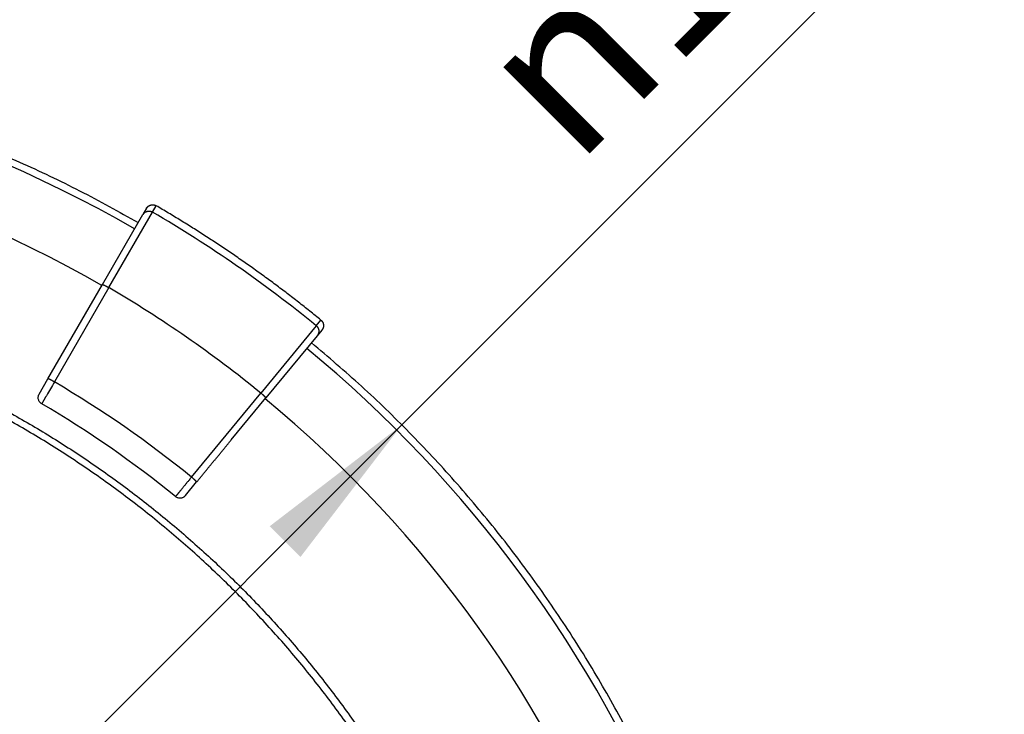
# Model space of a CAD drawing. Units: millimetres. Extents: x 0 to 420, y 0 to 594.
# Drawn here: x 161 to 203, y 471 to 501 of the extents above; entities that cross this region are included whole.
import ezdxf

# ---------------------------------------------------------------- set-up
doc = ezdxf.new("R2010")
doc.units = ezdxf.units.MM
doc.layers.add('1', color=7, linetype='Continuous')
doc.layers.add('________1________1', color=7, linetype='Continuous')
doc.styles.add('CONVERTER_12', font='txt.shx', dxfattribs={"width": 0.9})
doc.dimstyles.get("Standard").update_dxf_attribs({"dimtxt": 0.18, "dimasz": 0.18, "dimexe": 0.18, "dimexo": 0.0625, "dimgap": 0.09, "dimtad": 0, "dimtih": 1, "dimtoh": 1, "dimdec": 4, "dimzin": 0, "dimdsep": 46, "dimtxsty": 'Standard', "dimcen": 0.09, "dimadec": 0, "dimazin": 0, "dimtfac": 1, "dimtdec": 4, "dimtofl": 0, "dimtmove": 0, "dimatfit": 3, "dimfxl": 1, "dimtolj": 1, "dimtzin": 0, "dimarcsym": 0})

# ---------------------------------------------------------------- blocks, each defined once
blk = doc.blocks.new('カバー', base_point=(83.877, 213.961))
at = {"layer": '________1________1', "color": 7, "linetype": 'Continuous'}
for p, q in [((164.41, 489.58), (166.122, 492.545)), ((164.681, 489.449), (166.533, 492.653)), ((166.276, 492.813), (166.122, 492.545)), ((166.533, 492.653), (166.688, 492.923)), ((162.099, 485.578), (164.41, 489.58)), ((164.68, 489.449), (162.37, 485.447)), ((173.481, 487.833), (173.678, 488.073)), ((173.481, 487.833), (171.127, 484.976)), ((173.72, 487.649), (173.523, 487.41)), ((173.523, 487.41), (171.345, 484.768)), ((161.724, 484.929), (162.099, 485.578)), ((168.188, 481.411), (171.127, 484.976)), ((169.875, 482.985), (171.345, 484.768)), ((167.929, 480.624), (168.406, 481.203))]:
    blk.add_line(p, q, dxfattribs=at)
for centre, radius, start, end in [((138.926, 445.442), 53.692, 60, 90), ((138.926, 445.442), 50.916, 60, 90), ((138.926, 445.441), 54.691, 50.8159, 59.6839), ((138.926, 445.442), 50.989, 50.8372, 59.696), ((138.926, 445.442), 53.692, 22.0934, 50.5), ((138.926, 445.442), 46.368, 50.8709, 59.6291), ((138.926, 445.442), 50.916, 20.703, 50.5), ((138.926, 445.442), 45.298, 50.877, 59.623)]:
    blk.add_arc(centre, radius, start, end, dxfattribs=at)
for points, knots in [([(138.926, 499.442), (139.398, 499.434), (140.34, 499.42), (141.753, 499.375), (143.164, 499.284), (144.572, 499.151), (145.976, 498.985), (147.375, 498.783), (148.768, 498.544), (150.155, 498.267), (151.534, 497.955), (152.904, 497.607), (154.265, 497.224), (155.615, 496.804), (156.954, 496.35), (158.281, 495.861), (159.593, 495.336), (160.893, 494.778), (162.178, 494.189), (163.445, 493.563), (164.692, 492.895), (165.515, 492.436), (165.926, 492.207)], [0, 0, 0, 0, 1.413679, 2.827208, 4.240794, 5.65461, 7.068336, 8.48195, 9.895606, 11.309306, 12.722993, 14.136659, 15.550324, 16.96401, 18.377711, 19.791366, 21.20498, 22.618706, 24.032522, 25.446108, 26.859637, 28.273316, 28.273316, 28.273316, 28.273316]), ([(166.277, 492.813), (166.279, 492.816), (166.282, 492.823), (166.288, 492.832), (166.294, 492.84), (166.299, 492.847), (166.304, 492.854), (166.31, 492.86), (166.316, 492.867), (166.322, 492.873), (166.328, 492.879), (166.335, 492.885), (166.341, 492.891), (166.348, 492.897), (166.355, 492.902), (166.362, 492.907), (166.369, 492.912), (166.376, 492.917), (166.384, 492.922), (166.392, 492.926), (166.399, 492.93), (166.407, 492.934), (166.415, 492.938), (166.423, 492.941), (166.431, 492.944), (166.439, 492.947), (166.448, 492.95), (166.456, 492.953), (166.465, 492.955), (166.473, 492.957), (166.482, 492.959), (166.49, 492.96), (166.499, 492.961), (166.508, 492.962), (166.517, 492.963), (166.525, 492.963), (166.534, 492.964), (166.543, 492.964), (166.552, 492.963), (166.56, 492.963), (166.569, 492.962), (166.578, 492.961), (166.586, 492.959), (166.595, 492.958), (166.603, 492.956), (166.61, 492.954), (166.618, 492.952), (166.625, 492.95), (166.632, 492.948), (166.639, 492.946), (166.645, 492.943), (166.651, 492.941), (166.657, 492.938), (166.662, 492.936), (166.667, 492.934), (166.672, 492.931), (166.676, 492.929), (166.68, 492.927), (166.684, 492.925), (166.687, 492.923), (166.688, 492.923)], [0, 0, 0, 0, 0.0115189, 0.0230346, 0.0317995, 0.0405667, 0.0493198, 0.0580717, 0.0668202, 0.0755692, 0.0843201, 0.0930708, 0.1018309, 0.1105911, 0.119369, 0.1281468, 0.1369173, 0.1456879, 0.1544423, 0.1631968, 0.1719425, 0.1806883, 0.1894342, 0.19818, 0.2069319, 0.2156838, 0.2244499, 0.2332159, 0.2419934, 0.250771, 0.2595337, 0.2682964, 0.2770454, 0.2857944, 0.2945369, 0.3032794, 0.3120238, 0.3207682, 0.32952, 0.3382718, 0.3470413, 0.3558108, 0.3644421, 0.3730733, 0.3812234, 0.3893733, 0.397024, 0.4046746, 0.4118148, 0.4189551, 0.4255644, 0.4321736, 0.4382243, 0.4442748, 0.4497366, 0.4551984, 0.4600285, 0.4648583, 0.4690151, 0.4731719, 0.4731719, 0.4731719, 0.4731719]), ([(166.122, 492.545), (166.127, 492.553), (166.137, 492.57), (166.156, 492.593), (166.176, 492.614), (166.199, 492.633), (166.223, 492.65), (166.249, 492.664), (166.276, 492.676), (166.304, 492.685), (166.333, 492.691), (166.363, 492.694), (166.392, 492.695), (166.422, 492.692), (166.451, 492.687), (166.479, 492.679), (166.507, 492.668), (166.524, 492.658), (166.533, 492.653)], [0, 0, 0, 0, 0.0294838, 0.0589976, 0.0884991, 0.1179929, 0.1474932, 0.1769954, 0.2065049, 0.2360139, 0.2655341, 0.2950548, 0.3245888, 0.3541208, 0.3836622, 0.4132113, 0.442781, 0.472321, 0.472321, 0.472321, 0.472321]), ([(173.678, 488.073), (173.52, 488.2), (173.204, 488.454), (172.728, 488.832), (172.246, 489.204), (171.76, 489.569), (171.269, 489.93), (170.776, 490.285), (170.278, 490.634), (169.776, 490.978), (169.27, 491.316), (168.761, 491.649), (168.249, 491.977), (167.732, 492.298), (167.211, 492.612), (166.862, 492.819), (166.688, 492.923)], [0, 0, 0, 0, 0.608303, 1.216595, 1.824891, 2.433203, 3.04151, 3.649809, 4.258113, 4.866416, 5.474714, 6.083019, 6.691332, 7.299628, 7.907921, 8.516224, 8.516224, 8.516224, 8.516224]), ([(138.926, 489.742), (139.267, 489.737), (139.947, 489.728), (140.968, 489.699), (141.987, 489.641), (143.005, 489.557), (144.021, 489.451), (145.033, 489.323), (146.043, 489.17), (147.049, 488.994), (148.05, 488.796), (149.047, 488.574), (150.038, 488.329), (151.024, 488.062), (152.003, 487.772), (152.975, 487.459), (153.94, 487.124), (154.896, 486.767), (155.844, 486.388), (156.783, 485.987), (157.713, 485.565), (158.633, 485.121), (159.542, 484.657), (160.44, 484.171), (161.327, 483.665), (162.202, 483.139), (163.064, 482.592), (163.914, 482.026), (164.751, 481.441), (165.573, 480.836), (166.382, 480.213), (167.176, 479.571), (167.955, 478.91), (168.719, 478.233), (169.466, 477.537), (170.198, 476.825), (170.913, 476.096), (171.611, 475.351), (172.292, 474.59), (172.954, 473.813), (173.599, 473.021), (174.226, 472.215), (174.833, 471.394), (175.422, 470.56), (175.991, 469.712), (176.54, 468.852), (177.07, 467.978), (177.579, 467.093), (178.069, 466.198), (178.537, 465.29), (178.977, 464.369), (179.262, 463.751), (179.405, 463.442)], [0, 0, 0, 0, 1.020981, 2.041877, 3.062806, 4.083864, 5.104871, 6.125815, 7.146783, 8.167776, 9.18876, 10.209735, 11.230712, 12.251693, 13.272672, 14.29365, 15.31463, 16.335611, 17.356589, 18.377568, 19.398547, 20.419527, 21.440506, 22.461485, 23.482464, 24.503443, 25.524422, 26.545402, 27.566382, 28.587361, 29.60834, 30.629319, 31.650299, 32.671278, 33.692258, 34.713238, 35.734217, 36.755196, 37.776175, 38.797155, 39.818135, 40.839112, 41.860088, 42.881072, 43.902064, 44.923032, 45.943976, 46.964984, 47.986041, 49.00697, 50.027867, 51.048848, 51.048848, 51.048848, 51.048848]), ([(179.076, 463.442), (178.929, 463.759), (178.633, 464.393), (178.176, 465.339), (177.691, 466.27), (177.181, 467.188), (176.652, 468.094), (176.101, 468.988), (175.528, 469.868), (174.935, 470.735), (174.321, 471.586), (173.688, 472.424), (173.034, 473.245), (172.361, 474.051), (171.669, 474.841), (170.958, 475.613), (170.229, 476.369), (169.482, 477.107), (168.718, 477.827), (167.937, 478.529), (167.139, 479.211), (166.325, 479.875), (165.496, 480.519), (164.652, 481.143), (163.793, 481.746), (162.919, 482.329), (162.032, 482.891), (161.132, 483.432), (160.22, 483.951), (159.295, 484.448), (158.358, 484.923), (157.411, 485.375), (156.453, 485.805), (155.485, 486.211), (154.507, 486.595), (153.521, 486.955), (152.527, 487.291), (151.524, 487.604), (150.515, 487.892), (149.499, 488.157), (148.476, 488.397), (147.449, 488.613), (146.416, 488.804), (145.38, 488.97), (144.339, 489.112), (143.296, 489.228), (142.25, 489.32), (141.202, 489.387), (140.153, 489.429), (139.103, 489.445), (138.053, 489.437), (137.004, 489.404), (135.956, 489.345), (134.909, 489.262), (133.865, 489.154), (132.823, 489.02), (131.785, 488.862), (130.751, 488.68), (129.722, 488.472), (128.698, 488.24), (127.68, 487.984), (126.668, 487.704), (125.663, 487.399), (124.666, 487.071), (123.677, 486.719), (122.696, 486.343), (121.725, 485.944), (120.763, 485.522), (119.812, 485.078), (118.872, 484.61), (117.943, 484.121), (117.026, 483.609), (116.122, 483.076), (115.231, 482.521), (114.353, 481.945), (113.489, 481.348), (112.639, 480.731), (111.805, 480.094), (110.986, 479.437), (110.183, 478.761), (109.396, 478.065), (108.626, 477.352), (107.873, 476.62), (107.138, 475.87), (106.421, 475.103), (105.723, 474.319), (105.043, 473.518), (104.383, 472.702), (103.743, 471.87), (103.122, 471.023), (102.522, 470.162), (101.943, 469.286), (101.384, 468.397), (100.847, 467.495), (100.332, 466.58), (99.839, 465.653), (99.367, 464.715), (98.919, 463.765), (98.493, 462.806), (98.09, 461.836), (97.711, 460.857), (97.355, 459.869), (97.022, 458.873), (96.714, 457.87), (96.429, 456.859), (96.169, 455.842), (95.933, 454.819), (95.722, 453.79), (95.534, 452.757), (95.372, 451.72), (95.235, 450.679), (95.123, 449.635), (95.033, 448.589), (94.971, 447.541), (94.941, 446.491), (94.931, 445.791), (94.926, 445.442)], [0, 0, 0, 0, 1.049853, 2.099614, 3.14941, 4.199347, 5.24923, 6.299044, 7.348883, 8.398748, 9.448605, 10.498451, 11.548302, 12.598156, 13.648008, 14.697859, 15.74771, 16.797562, 17.847413, 18.897265, 19.947117, 20.996969, 22.046819, 23.09667, 24.146522, 25.196374, 26.246226, 27.296077, 28.345929, 29.395781, 30.445633, 31.495485, 32.545336, 33.595187, 34.645039, 35.69489, 36.744742, 37.794594, 38.844445, 39.894297, 40.944149, 41.994, 43.043852, 44.093704, 45.143555, 46.193407, 47.243259, 48.29311, 49.342962, 50.392814, 51.442665, 52.492517, 53.542369, 54.59222, 55.642072, 56.691923, 57.741775, 58.791627, 59.841479, 60.89133, 61.941182, 62.991034, 64.040885, 65.090736, 66.140588, 67.19044, 68.240291, 69.290142, 70.339994, 71.389846, 72.439698, 73.48955, 74.539401, 75.589253, 76.639104, 77.688956, 78.738808, 79.788661, 80.838511, 81.888361, 82.938214, 83.988067, 85.037918, 86.08777, 87.137621, 88.187473, 89.237324, 90.287174, 91.337027, 92.386879, 93.436731, 94.486582, 95.536433, 96.586285, 97.636137, 98.685989, 99.73584, 100.785692, 101.835544, 102.885395, 103.935247, 104.985098, 106.034949, 107.084801, 108.134655, 109.184505, 110.234352, 111.284208, 112.334074, 113.383913, 114.433726, 115.483609, 116.533547, 117.583343, 118.633103, 119.682957, 119.682957, 119.682957, 119.682957]), ([(164.41, 489.58), (164.41, 489.58), (164.41, 489.58), (164.41, 489.58), (164.41, 489.58), (164.41, 489.58), (164.411, 489.581), (164.412, 489.581), (164.413, 489.581), (164.416, 489.581), (164.419, 489.58), (164.422, 489.579), (164.426, 489.578), (164.43, 489.577), (164.435, 489.575), (164.441, 489.572), (164.448, 489.57), (164.454, 489.567), (164.46, 489.564), (164.467, 489.562), (164.473, 489.559), (164.479, 489.556), (164.487, 489.552), (164.499, 489.546), (164.514, 489.539), (164.53, 489.531), (164.545, 489.523), (164.561, 489.515), (164.577, 489.506), (164.593, 489.497), (164.609, 489.489), (164.625, 489.48), (164.64, 489.472), (164.65, 489.466), (164.655, 489.463)], [0, 0, 0, 0, 0.0002345, 0.000469, 0.0007238, 0.0009787, 0.0016059, 0.0022349, 0.0040605, 0.0061443, 0.0095138, 0.0132541, 0.0171403, 0.0209383, 0.0269689, 0.0334227, 0.0401815, 0.0471256, 0.0541348, 0.0610878, 0.0678635, 0.0743401, 0.0803959, 0.0967327, 0.1136484, 0.1310318, 0.148771, 0.1667539, 0.1848682, 0.2030013, 0.2210403, 0.2388726, 0.2563849, 0.2734644, 0.2734644, 0.2734644, 0.2734644]), ([(173.678, 488.073), (173.681, 488.071), (173.685, 488.068), (173.691, 488.062), (173.698, 488.056), (173.704, 488.05), (173.71, 488.044), (173.715, 488.037), (173.721, 488.031), (173.726, 488.024), (173.731, 488.017), (173.736, 488.01), (173.741, 488.003), (173.745, 487.996), (173.75, 487.988), (173.754, 487.981), (173.758, 487.973), (173.762, 487.966), (173.765, 487.958), (173.768, 487.95), (173.771, 487.942), (173.774, 487.934), (173.776, 487.925), (173.779, 487.917), (173.781, 487.909), (173.783, 487.901), (173.784, 487.892), (173.786, 487.884), (173.787, 487.875), (173.788, 487.867), (173.788, 487.858), (173.789, 487.849), (173.789, 487.841), (173.789, 487.832), (173.788, 487.824), (173.788, 487.815), (173.787, 487.807), (173.786, 487.798), (173.784, 487.79), (173.783, 487.781), (173.781, 487.773), (173.779, 487.765), (173.777, 487.756), (173.774, 487.748), (173.771, 487.74), (173.769, 487.733), (173.766, 487.725), (173.762, 487.718), (173.759, 487.711), (173.756, 487.705), (173.753, 487.698), (173.75, 487.693), (173.746, 487.687), (173.743, 487.682), (173.74, 487.677), (173.737, 487.672), (173.734, 487.667), (173.731, 487.663), (173.728, 487.659), (173.725, 487.656), (173.722, 487.653), (173.721, 487.651), (173.72, 487.65)], [0, 0, 0, 0, 0.0085975, 0.0171945, 0.0257775, 0.034361, 0.0429294, 0.0514976, 0.0600608, 0.068624, 0.0771851, 0.0857461, 0.094316, 0.102886, 0.1114685, 0.120051, 0.1286425, 0.1372342, 0.1458083, 0.1543824, 0.1629458, 0.1715093, 0.1800681, 0.1886269, 0.1971888, 0.2057506, 0.2143211, 0.2228916, 0.23148, 0.2400684, 0.2486556, 0.2572428, 0.2658126, 0.2743825, 0.2829434, 0.2915043, 0.3000613, 0.3086182, 0.3171792, 0.3257401, 0.3343098, 0.3428796, 0.3514681, 0.3600566, 0.3683922, 0.3767278, 0.3845893, 0.3924508, 0.3998352, 0.4072195, 0.4141083, 0.420997, 0.4273708, 0.4337446, 0.4395779, 0.4454112, 0.4506666, 0.455922, 0.4605653, 0.4652083, 0.4691933, 0.4731784, 0.4731784, 0.4731784, 0.4731784]), ([(173.481, 487.833), (173.488, 487.827), (173.503, 487.814), (173.523, 487.792), (173.541, 487.768), (173.556, 487.743), (173.569, 487.716), (173.579, 487.688), (173.586, 487.66), (173.59, 487.631), (173.592, 487.601), (173.59, 487.572), (173.586, 487.542), (173.579, 487.514), (173.569, 487.486), (173.556, 487.459), (173.541, 487.434), (173.529, 487.418), (173.523, 487.41)], [0, 0, 0, 0, 0.0295361, 0.0591019, 0.0886487, 0.1181879, 0.1477193, 0.1772527, 0.2067741, 0.2362949, 0.2658054, 0.2953164, 0.3248202, 0.3543221, 0.3838171, 0.4133198, 0.4428336, 0.4723176, 0.4723176, 0.4723176, 0.4723176]), ([(189.098, 465.392), (188.987, 465.67), (188.764, 466.225), (188.35, 467.21), (187.841, 468.34), (187.224, 469.607), (186.577, 470.858), (185.898, 472.093), (185.187, 473.31), (184.444, 474.507), (183.67, 475.685), (182.866, 476.842), (182.032, 477.977), (181.168, 479.091), (180.276, 480.182), (179.356, 481.248), (178.407, 482.291), (177.433, 483.308), (176.434, 484.302), (175.407, 485.267), (174.348, 486.197), (173.632, 486.805), (173.275, 487.109)], [0, 0, 0, 0, 0.898173, 1.796253, 3.205099, 4.614172, 6.023155, 7.432026, 8.84094, 10.249898, 11.658842, 13.067765, 14.476687, 15.88563, 17.294588, 18.703502, 20.112374, 21.521357, 22.93043, 24.339274, 25.748062, 27.156998, 27.156998, 27.156998, 27.156998]), ([(162.37, 485.447), (162.314, 485.35), (162.201, 485.156), (162.082, 484.95), (162.014, 484.831), (161.995, 484.8), (161.978, 484.771), (161.963, 484.745), (161.949, 484.722), (161.937, 484.7), (161.925, 484.681), (161.915, 484.664), (161.905, 484.648), (161.897, 484.634), (161.889, 484.621), (161.883, 484.61), (161.877, 484.6), (161.871, 484.591), (161.866, 484.582), (161.862, 484.574), (161.858, 484.566), (161.854, 484.559), (161.85, 484.552), (161.847, 484.545), (161.843, 484.537), (161.84, 484.531), (161.838, 484.526), (161.836, 484.523), (161.835, 484.522), (161.834, 484.521), (161.833, 484.521), (161.833, 484.521)], [0, 0, 0, 0, 0.336323, 0.672646, 0.712212, 0.748452, 0.78155, 0.811693, 0.839064, 0.863849, 0.886233, 0.906399, 0.924533, 0.94082, 0.955444, 0.968589, 0.980441, 0.991184, 1.001004, 1.010087, 1.018618, 1.026785, 1.034775, 1.042774, 1.050972, 1.058696, 1.064657, 1.066814, 1.068694, 1.069849, 1.071002, 1.071002, 1.071002, 1.071002]), ([(162.37, 485.447), (162.365, 485.45), (162.354, 485.456), (162.338, 485.465), (162.323, 485.473), (162.307, 485.482), (162.292, 485.49), (162.277, 485.498), (162.263, 485.506), (162.249, 485.514), (162.235, 485.521), (162.222, 485.528), (162.209, 485.534), (162.197, 485.54), (162.185, 485.546), (162.174, 485.552), (162.163, 485.557), (162.153, 485.561), (162.144, 485.565), (162.136, 485.569), (162.129, 485.571), (162.123, 485.573), (162.119, 485.575), (162.115, 485.576), (162.11, 485.578), (162.107, 485.578), (162.104, 485.579), (162.102, 485.579), (162.101, 485.579), (162.1, 485.579), (162.1, 485.578), (162.099, 485.578), (162.099, 485.578), (162.099, 485.578), (162.099, 485.578)], [0, 0, 0, 0, 0.0183436, 0.0364779, 0.0543618, 0.0719541, 0.0892135, 0.1060989, 0.1225691, 0.1385829, 0.1540993, 0.169077, 0.1834751, 0.1972526, 0.2103687, 0.2227825, 0.2344536, 0.2453415, 0.2554065, 0.2646091, 0.2729106, 0.2774067, 0.2821025, 0.2867744, 0.2912025, 0.2951737, 0.2975886, 0.2998396, 0.3006541, 0.301467, 0.3018907, 0.3023134, 0.3026338, 0.3029538, 0.3029538, 0.3029538, 0.3029538]), ([(161.833, 484.521), (161.815, 484.533), (161.782, 484.555), (161.744, 484.597), (161.713, 484.645), (161.692, 484.703), (161.683, 484.764), (161.686, 484.824), (161.699, 484.878), (161.716, 484.913), (161.724, 484.929)], [0, 0, 0, 0, 0.0656578, 0.1180158, 0.1691153, 0.2360098, 0.3007659, 0.3525054, 0.4147389, 0.4680411, 0.4680411, 0.4680411, 0.4680411]), ([(171.345, 484.768), (171.345, 484.768), (171.345, 484.769), (171.345, 484.769), (171.345, 484.769), (171.345, 484.77), (171.345, 484.77), (171.345, 484.771), (171.344, 484.773), (171.343, 484.776), (171.341, 484.779), (171.338, 484.782), (171.336, 484.786), (171.332, 484.79), (171.328, 484.795), (171.322, 484.801), (171.316, 484.807), (171.31, 484.813), (171.304, 484.819), (171.298, 484.825), (171.293, 484.831), (171.284, 484.839), (171.274, 484.849), (171.26, 484.861), (171.246, 484.874), (171.231, 484.887), (171.217, 484.9), (171.202, 484.913), (171.187, 484.926), (171.172, 484.939), (171.157, 484.952), (171.142, 484.964), (171.132, 484.972), (171.127, 484.976)], [0, 0, 0, 0, 0.0002743, 0.0005488, 0.0008517, 0.0011549, 0.0019218, 0.0026913, 0.0050146, 0.0075282, 0.0115528, 0.016003, 0.0206152, 0.0251178, 0.0326882, 0.0407679, 0.0491918, 0.0577935, 0.0664056, 0.07486, 0.0829882, 0.0906214, 0.1086484, 0.127276, 0.1463896, 0.1658742, 0.1856144, 0.2054946, 0.225399, 0.2452116, 0.2648163, 0.2840969, 0.3029372, 0.3029372, 0.3029372, 0.3029372]), ([(168.406, 481.203), (168.436, 481.24), (168.497, 481.314), (168.589, 481.426), (168.681, 481.537), (168.773, 481.648), (168.865, 481.76), (168.957, 481.871), (169.049, 481.983), (169.14, 482.094), (169.232, 482.206), (169.324, 482.317), (169.416, 482.428), (169.508, 482.54), (169.6, 482.651), (169.692, 482.763), (169.783, 482.874), (169.845, 482.948), (169.875, 482.985)], [0, 0, 0, 0, 0.144406, 0.288812, 0.433218, 0.577624, 0.722029, 0.866435, 1.010841, 1.155247, 1.299652, 1.444058, 1.588464, 1.732869, 1.877275, 2.02168, 2.166085, 2.310491, 2.310491, 2.310491, 2.310491]), ([(168.188, 481.411), (168.171, 481.389), (168.137, 481.348), (168.087, 481.288), (168.041, 481.231), (167.997, 481.178), (167.956, 481.128), (167.918, 481.082), (167.883, 481.038), (167.85, 480.998), (167.819, 480.96), (167.79, 480.925), (167.764, 480.892), (167.739, 480.862), (167.717, 480.835), (167.696, 480.809), (167.677, 480.786), (167.659, 480.764), (167.643, 480.744), (167.628, 480.726), (167.615, 480.71), (167.602, 480.694), (167.591, 480.68), (167.58, 480.668), (167.57, 480.656), (167.561, 480.645), (167.553, 480.635), (167.545, 480.625), (167.537, 480.616), (167.529, 480.608), (167.522, 480.6), (167.516, 480.593), (167.511, 480.588), (167.509, 480.585), (167.509, 480.584), (167.509, 480.583)], [0, 0, 0, 0, 0.082705, 0.160551, 0.233711, 0.302354, 0.366651, 0.426773, 0.482891, 0.535175, 0.583797, 0.628925, 0.670732, 0.709389, 0.745064, 0.777931, 0.808158, 0.835917, 0.861378, 0.884713, 0.906091, 0.925684, 0.943662, 0.960196, 0.975457, 0.989615, 1.002843, 1.01531, 1.027188, 1.038649, 1.049862, 1.059939, 1.06703, 1.069031, 1.070685, 1.070685, 1.070685, 1.070685]), ([(168.406, 481.203), (168.406, 481.203), (168.406, 481.203), (168.406, 481.203), (168.406, 481.203), (168.406, 481.204), (168.406, 481.204), (168.406, 481.206), (168.405, 481.207), (168.404, 481.21), (168.402, 481.213), (168.399, 481.217), (168.396, 481.22), (168.393, 481.225), (168.388, 481.23), (168.383, 481.235), (168.377, 481.241), (168.371, 481.248), (168.365, 481.254), (168.359, 481.26), (168.353, 481.265), (168.345, 481.273), (168.334, 481.283), (168.321, 481.296), (168.307, 481.309), (168.292, 481.322), (168.277, 481.335), (168.262, 481.348), (168.247, 481.361), (168.232, 481.374), (168.217, 481.386), (168.203, 481.398), (168.193, 481.407), (168.188, 481.411)], [0, 0, 0, 0, 0.0002737, 0.0005477, 0.0008491, 0.0011509, 0.0018942, 0.0026801, 0.0049067, 0.0075071, 0.0116297, 0.0161455, 0.0207418, 0.025097, 0.0326571, 0.0407285, 0.0491465, 0.0577443, 0.0663545, 0.0748091, 0.0829394, 0.0905767, 0.10861, 0.1272539, 0.1463903, 0.1659009, 0.1856668, 0.2055689, 0.2254881, 0.2453048, 0.2648997, 0.284153, 0.302945, 0.302945, 0.302945, 0.302945]), ([(167.929, 480.624), (167.922, 480.617), (167.906, 480.598), (167.878, 480.574), (167.845, 480.553), (167.808, 480.536), (167.771, 480.524), (167.729, 480.516), (167.677, 480.514), (167.62, 480.524), (167.559, 480.547), (167.527, 480.57), (167.509, 480.583)], [0, 0, 0, 0, 0.029454, 0.0739617, 0.1110075, 0.147941, 0.1940794, 0.2292314, 0.2743553, 0.350158, 0.4005026, 0.468071, 0.468071, 0.468071, 0.468071])]:
    blk.add_open_spline(points, degree=3, knots=knots, dxfattribs=at)

msp = doc.modelspace()

# ---------------------------------------------------------------- linework, layer by layer
at = {"layer": '1', "color": 2, "linetype": 'Continuous'}
msp.add_line((202.674, 509.189), (177.111, 483.626), dxfattribs=at)
at = {"layer": '1', "color": 2}
msp.add_solid([(172.812, 478.024), (171.509, 479.328), (177.111, 483.626)], dxfattribs=at)

# ---------------------------------------------------------------- block references
at = {"layer": '1'}
msp.add_blockref('カバー', (83.877, 213.961), dxfattribs=at)

# ---------------------------------------------------------------- texts
at = {"layer": '1', "color": 7, "insert": (189.668, 504.668), "char_height": 7, "attachment_point": 5, "rotation": 45, "line_spacing_factor": 0.720288, "style": 'CONVERTER_12'}
msp.add_mtext('{\\Fgdt;n}108', dxfattribs=at)

# ---------------------------------------------------------------- leaders
at = {"layer": '1', "color": 2, "linetype": 'Continuous', "has_arrowhead": 0}
msp.add_leader([(177.111, 483.626), (138.926, 445.442)], dimstyle='Standard', dxfattribs=at)

doc.saveas('drawing.dxf')
